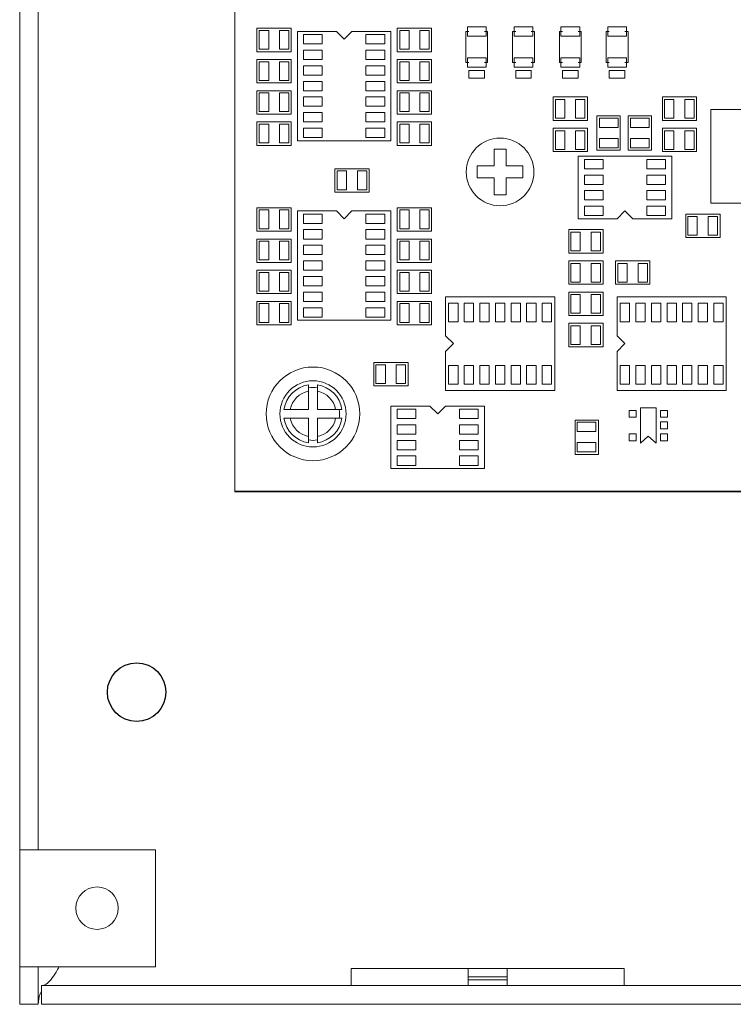
# Model space of a CAD drawing. Units: inches. Extents: x 48 to 467, y 148 to 1128.
# Drawn here: x 119 to 121, y 1024 to 1027 of the extents above; entities that cross this region are included whole.
import ezdxf

# ---------------------------------------------------------------- set-up
doc = ezdxf.new("R2010")
doc.units = ezdxf.units.IN
doc.header["$MEASUREMENT"] = 0
for name, color, linetype in [('2', 7, 'Continuous'), ('3', 7, 'Continuous'), ('Enclosure', 6, 'Continuous'), ('Product', 7, 'Continuous'), ('Rev B', 7, 'Continuous')]:
    doc.layers.add(name, color=color, linetype=linetype)

msp = doc.modelspace()

# ---------------------------------------------------------------- linework, layer by layer
at = {"color": 7, "linetype": 'Continuous', "lineweight": 13}
for p, q in [((118.6821, 1024.0787), (118.6821, 1029.0887)), ((118.7419, 1024.0787), (118.7419, 1029.0887)), ((118.6821, 1023.7037), (118.6821, 1024.0787)), ((118.7419, 1024.0787), (118.6821, 1024.0787)), ((118.7419, 1024.0787), (118.8169, 1024.0787)), ((119.1171, 1024.0787), (118.8169, 1024.0787)), ((119.1171, 1023.7037), (119.1171, 1024.0787)), ((118.7419, 1023.7037), (118.6821, 1023.7037)), ((118.6821, 1023.5837), (118.6821, 1023.7037)), ((118.8169, 1023.7037), (118.7419, 1023.7037)), ((118.7419, 1023.5837), (118.7419, 1023.7037)), ((118.8169, 1023.7037), (119.1171, 1023.7037)), ((119.7446, 1023.6985), (119.7446, 1023.6435)), ((119.7446, 1023.6985), (120.1196, 1023.6985)), ((120.2446, 1023.6985), (120.6196, 1023.6985)), ((120.6196, 1023.6435), (120.6196, 1023.6985)), ((118.7519, 1023.5837), (118.7519, 1023.6435)), ((128.3623, 1023.6435), (118.7519, 1023.6435)), ((118.6821, 1023.5837), (118.7419, 1023.5837)), ((128.3623, 1023.5837), (118.7519, 1023.5837))]:
    msp.add_line(p, q, dxfattribs=at)
at = {"color": 7, "linetype": 'Continuous', "lineweight": 0}
for p, q in [((120.1196, 1023.6985), (120.2446, 1023.6985)), ((120.1196, 1023.6722), (120.1196, 1023.6985)), ((120.2446, 1023.6722), (120.2446, 1023.6985)), ((120.1196, 1023.6722), (120.2446, 1023.6722)), ((120.1196, 1023.6626), (120.1196, 1023.6722)), ((120.1196, 1023.6626), (120.2446, 1023.6626)), ((120.1196, 1023.6435), (120.1196, 1023.6626)), ((120.2446, 1023.6626), (120.2446, 1023.6722)), ((120.2446, 1023.6435), (120.2446, 1023.6626))]:
    msp.add_line(p, q, dxfattribs=at)
at = {"color": 7, "linetype": 'Continuous', "lineweight": 25}
msp.add_circle((119.0571, 1024.5837), 0.0938, dxfattribs=at)
at = {"color": 7, "linetype": 'Continuous', "lineweight": 13}
msp.add_circle((118.9301, 1023.8917), 0.068, dxfattribs=at)
for points, knots in [([(118.7519, 1023.6435), (118.7569, 1023.6445), (118.7672, 1023.6464), (118.7828, 1023.6623), (118.7967, 1023.6826), (118.8053, 1023.6979), (118.8085, 1023.7037)], [0, 0, 0, 0, 0.264402, 0.546254, 0.828138, 1, 1, 1, 1]), ([(118.7519, 1023.6263), (118.7504, 1023.6233), (118.7431, 1023.6091), (118.7424, 1023.5949), (118.7419, 1023.5837)], [0, 0, 0, 0, 0.208822, 1, 1, 1, 1])]:
    msp.add_open_spline(points, degree=3, knots=knots, dxfattribs=at)
at = {"layer": '2', "lineweight": 13}
for p, q in [((119.3723, 1025.225), (119.3723, 1029.225)), ((119.3723, 1025.2272), (125.9323, 1025.2272)), ((119.3723, 1025.225), (125.9323, 1025.225))]:
    msp.add_line(p, q, dxfattribs=at)
at = {"layer": '2', "lineweight": 0}
for p, q in [((119.4423, 1026.635), (119.4423, 1026.71)), ((119.4423, 1026.71), (119.5523, 1026.71)), ((119.5523, 1026.71), (119.5523, 1026.635)), ((119.5723, 1026.7), (119.6973, 1026.7)), ((119.5723, 1026.35), (119.5723, 1026.7)), ((119.6973, 1026.7), (119.7223, 1026.675)), ((119.7223, 1026.675), (119.7473, 1026.7)), ((119.7473, 1026.7), (119.8723, 1026.7)), ((119.8723, 1026.7), (119.8723, 1026.35)), ((119.8923, 1026.635), (119.8923, 1026.71)), ((119.8923, 1026.71), (120.0023, 1026.71)), ((120.0023, 1026.71), (120.0023, 1026.635)), ((120.1123, 1026.7), (120.1123, 1026.6)), ((120.1223, 1026.7), (120.1123, 1026.7)), ((120.1173, 1026.715), (120.1773, 1026.715)), ((120.1173, 1026.685), (120.1173, 1026.715)), ((120.1723, 1026.7), (120.1823, 1026.7)), ((120.1773, 1026.715), (120.1773, 1026.685)), ((120.1823, 1026.7), (120.1823, 1026.6)), ((120.2623, 1026.7), (120.2623, 1026.6)), ((120.2723, 1026.7), (120.2623, 1026.7)), ((120.2673, 1026.715), (120.3273, 1026.715)), ((120.2673, 1026.685), (120.2673, 1026.715)), ((120.3223, 1026.7), (120.3323, 1026.7)), ((120.3273, 1026.715), (120.3273, 1026.685)), ((120.3323, 1026.7), (120.3323, 1026.6)), ((120.4223, 1026.7), (120.4123, 1026.7)), ((120.4123, 1026.7), (120.4123, 1026.6)), ((120.4173, 1026.715), (120.4773, 1026.715)), ((120.4173, 1026.685), (120.4173, 1026.715)), ((120.4723, 1026.7), (120.4823, 1026.7)), ((120.4773, 1026.715), (120.4773, 1026.685)), ((120.4823, 1026.7), (120.4823, 1026.6)), ((120.5723, 1026.7), (120.5623, 1026.7)), ((120.5623, 1026.7), (120.5623, 1026.6)), ((120.5673, 1026.715), (120.6273, 1026.715)), ((120.5673, 1026.685), (120.5673, 1026.715)), ((120.6223, 1026.7), (120.6323, 1026.7)), ((120.6273, 1026.715), (120.6273, 1026.685)), ((120.6323, 1026.7), (120.6323, 1026.6)), ((120.1773, 1026.685), (120.1173, 1026.685)), ((120.3273, 1026.685), (120.2673, 1026.685)), ((120.4773, 1026.685), (120.4173, 1026.685)), ((120.6273, 1026.685), (120.5673, 1026.685)), ((119.4423, 1026.635), (119.5523, 1026.635)), ((119.8923, 1026.635), (120.0023, 1026.635)), ((119.4423, 1026.535), (119.4423, 1026.61)), ((119.4423, 1026.61), (119.5523, 1026.61)), ((119.5523, 1026.61), (119.5523, 1026.535)), ((119.8923, 1026.61), (120.0023, 1026.61)), ((119.8923, 1026.535), (119.8923, 1026.61)), ((120.0023, 1026.61), (120.0023, 1026.535)), ((120.1123, 1026.6), (120.1223, 1026.6)), ((120.1173, 1026.615), (120.1773, 1026.615)), ((120.1173, 1026.585), (120.1173, 1026.615)), ((120.1823, 1026.6), (120.1723, 1026.6)), ((120.1773, 1026.615), (120.1773, 1026.585)), ((120.2623, 1026.6), (120.2723, 1026.6)), ((120.2673, 1026.615), (120.3273, 1026.615)), ((120.2673, 1026.585), (120.2673, 1026.615)), ((120.3323, 1026.6), (120.3223, 1026.6)), ((120.3273, 1026.615), (120.3273, 1026.585)), ((120.4123, 1026.6), (120.4223, 1026.6)), ((120.4173, 1026.615), (120.4773, 1026.615)), ((120.4173, 1026.585), (120.4173, 1026.615)), ((120.4823, 1026.6), (120.4723, 1026.6)), ((120.4773, 1026.615), (120.4773, 1026.585)), ((120.5623, 1026.6), (120.5723, 1026.6)), ((120.5673, 1026.615), (120.6273, 1026.615)), ((120.5673, 1026.585), (120.5673, 1026.615)), ((120.6323, 1026.6), (120.6223, 1026.6)), ((120.6273, 1026.615), (120.6273, 1026.585)), ((120.1773, 1026.585), (120.1173, 1026.585)), ((120.1223, 1026.575), (120.1723, 1026.575)), ((120.1223, 1026.55), (120.1223, 1026.575)), ((120.1723, 1026.575), (120.1723, 1026.55)), ((120.3273, 1026.585), (120.2673, 1026.585)), ((120.2723, 1026.575), (120.3223, 1026.575)), ((120.2723, 1026.55), (120.2723, 1026.575)), ((120.3223, 1026.575), (120.3223, 1026.55)), ((120.4773, 1026.585), (120.4173, 1026.585)), ((120.4223, 1026.575), (120.4723, 1026.575)), ((120.4223, 1026.55), (120.4223, 1026.575)), ((120.4723, 1026.575), (120.4723, 1026.55)), ((120.6273, 1026.585), (120.5673, 1026.585)), ((120.5723, 1026.575), (120.6223, 1026.575)), ((120.5723, 1026.55), (120.5723, 1026.575)), ((120.6223, 1026.575), (120.6223, 1026.55)), ((119.4423, 1026.535), (119.5523, 1026.535)), ((119.8923, 1026.535), (120.0023, 1026.535)), ((120.1723, 1026.55), (120.1223, 1026.55)), ((120.3223, 1026.55), (120.2723, 1026.55)), ((120.4723, 1026.55), (120.4223, 1026.55)), ((120.6223, 1026.55), (120.5723, 1026.55)), ((119.4423, 1026.435), (119.4423, 1026.51)), ((119.4423, 1026.51), (119.5523, 1026.51)), ((119.5523, 1026.51), (119.5523, 1026.435)), ((119.8923, 1026.51), (120.0023, 1026.51)), ((119.8923, 1026.435), (119.8923, 1026.51)), ((120.0023, 1026.51), (120.0023, 1026.435)), ((120.5023, 1026.49), (120.3923, 1026.49)), ((120.3923, 1026.415), (120.3923, 1026.49)), ((120.5023, 1026.49), (120.5023, 1026.415)), ((120.7423, 1026.415), (120.7423, 1026.49)), ((120.8523, 1026.49), (120.7423, 1026.49)), ((120.8523, 1026.49), (120.8523, 1026.415)), ((120.8973, 1026.45), (121.6973, 1026.45)), ((120.8973, 1026.15), (120.8973, 1026.45)), ((119.4423, 1026.435), (119.5523, 1026.435)), ((119.4423, 1026.335), (119.4423, 1026.41)), ((119.4423, 1026.41), (119.5523, 1026.41)), ((119.5523, 1026.41), (119.5523, 1026.335)), ((119.8923, 1026.435), (120.0023, 1026.435)), ((119.8923, 1026.41), (120.0023, 1026.41)), ((119.8923, 1026.335), (119.8923, 1026.41)), ((120.0023, 1026.41), (120.0023, 1026.335)), ((120.5023, 1026.415), (120.3923, 1026.415)), ((120.5323, 1026.43), (120.5323, 1026.32)), ((120.5323, 1026.43), (120.6073, 1026.43)), ((120.6073, 1026.43), (120.6073, 1026.32)), ((120.6323, 1026.43), (120.7073, 1026.43)), ((120.6323, 1026.43), (120.6323, 1026.32)), ((120.7073, 1026.43), (120.7073, 1026.32)), ((120.8523, 1026.415), (120.7423, 1026.415)), ((120.5023, 1026.39), (120.3923, 1026.39)), ((120.3923, 1026.315), (120.3923, 1026.39)), ((120.5023, 1026.39), (120.5023, 1026.315)), ((120.8523, 1026.39), (120.7423, 1026.39)), ((120.7423, 1026.315), (120.7423, 1026.39)), ((120.8523, 1026.39), (120.8523, 1026.315)), ((119.8723, 1026.35), (119.5723, 1026.35)), ((119.4423, 1026.335), (119.5523, 1026.335)), ((119.8923, 1026.335), (120.0023, 1026.335)), ((120.5023, 1026.315), (120.3923, 1026.315)), ((120.6073, 1026.32), (120.5323, 1026.32)), ((120.7073, 1026.32), (120.6323, 1026.32)), ((120.8523, 1026.315), (120.7423, 1026.315)), ((120.4723, 1026.3), (120.7723, 1026.3)), ((120.4723, 1026.1), (120.4723, 1026.3)), ((120.7723, 1026.3), (120.7723, 1026.1)), ((119.6923, 1026.185), (119.6923, 1026.26)), ((119.6923, 1026.26), (119.8023, 1026.26)), ((119.8023, 1026.26), (119.8023, 1026.185)), ((119.6923, 1026.185), (119.8023, 1026.185)), ((119.4423, 1026.06), (119.4423, 1026.135)), ((119.4423, 1026.135), (119.5523, 1026.135)), ((119.5523, 1026.135), (119.5523, 1026.06)), ((119.5723, 1026.125), (119.6973, 1026.125)), ((119.5723, 1025.775), (119.5723, 1026.125)), ((119.6973, 1026.125), (119.7223, 1026.1)), ((119.7223, 1026.1), (119.7473, 1026.125)), ((119.7473, 1026.125), (119.8723, 1026.125)), ((119.8723, 1026.125), (119.8723, 1025.775)), ((119.8923, 1026.06), (119.8923, 1026.135)), ((119.8923, 1026.135), (120.0023, 1026.135)), ((120.0023, 1026.135), (120.0023, 1026.06)), ((120.6223, 1026.125), (120.5973, 1026.1)), ((120.6473, 1026.1), (120.6223, 1026.125)), ((121.6973, 1026.15), (120.8973, 1026.15)), ((120.5973, 1026.1), (120.4723, 1026.1)), ((120.7723, 1026.1), (120.6473, 1026.1)), ((120.9273, 1026.115), (120.8173, 1026.115)), ((120.8173, 1026.04), (120.8173, 1026.115)), ((120.9273, 1026.115), (120.9273, 1026.04)), ((119.4423, 1026.06), (119.5523, 1026.06)), ((119.8923, 1026.06), (120.0023, 1026.06)), ((120.5523, 1026.065), (120.4423, 1026.065)), ((120.4423, 1025.99), (120.4423, 1026.065)), ((120.5523, 1026.065), (120.5523, 1025.99)), ((119.4423, 1025.96), (119.4423, 1026.035)), ((119.4423, 1026.035), (119.5523, 1026.035)), ((119.5523, 1026.035), (119.5523, 1025.96)), ((119.8923, 1025.96), (119.8923, 1026.035)), ((119.8923, 1026.035), (120.0023, 1026.035)), ((120.0023, 1026.035), (120.0023, 1025.96)), ((120.9273, 1026.04), (120.8173, 1026.04)), ((120.5523, 1025.99), (120.4423, 1025.99)), ((120.5523, 1025.965), (120.4423, 1025.965)), ((120.4423, 1025.89), (120.4423, 1025.965)), ((120.5523, 1025.965), (120.5523, 1025.89)), ((120.7023, 1025.965), (120.5923, 1025.965)), ((120.5923, 1025.89), (120.5923, 1025.965)), ((120.7023, 1025.965), (120.7023, 1025.89)), ((119.4423, 1025.96), (119.5523, 1025.96)), ((119.4423, 1025.86), (119.4423, 1025.935)), ((119.4423, 1025.935), (119.5523, 1025.935)), ((119.5523, 1025.935), (119.5523, 1025.86)), ((119.8923, 1025.96), (120.0023, 1025.96)), ((119.8923, 1025.86), (119.8923, 1025.935)), ((119.8923, 1025.935), (120.0023, 1025.935)), ((120.0023, 1025.935), (120.0023, 1025.86)), ((120.5523, 1025.89), (120.4423, 1025.89)), ((120.7023, 1025.89), (120.5923, 1025.89)), ((119.4423, 1025.86), (119.5523, 1025.86)), ((119.8923, 1025.86), (120.0023, 1025.86)), ((120.0473, 1025.85), (120.3973, 1025.85)), ((120.0473, 1025.725), (120.0473, 1025.85)), ((120.3973, 1025.85), (120.3973, 1025.55)), ((120.5523, 1025.865), (120.4423, 1025.865)), ((120.4423, 1025.79), (120.4423, 1025.865)), ((120.5523, 1025.865), (120.5523, 1025.79)), ((120.5973, 1025.85), (120.9473, 1025.85)), ((120.5973, 1025.725), (120.5973, 1025.85)), ((120.9473, 1025.85), (120.9473, 1025.55)), ((119.4423, 1025.76), (119.4423, 1025.835)), ((119.4423, 1025.835), (119.5523, 1025.835)), ((119.5523, 1025.835), (119.5523, 1025.76)), ((119.8923, 1025.76), (119.8923, 1025.835)), ((119.8923, 1025.835), (120.0023, 1025.835)), ((120.0023, 1025.835), (120.0023, 1025.76)), ((119.8723, 1025.775), (119.5723, 1025.775)), ((120.5523, 1025.79), (120.4423, 1025.79)), ((119.4423, 1025.76), (119.5523, 1025.76)), ((119.8923, 1025.76), (120.0023, 1025.76)), ((120.5523, 1025.765), (120.4423, 1025.765)), ((120.4423, 1025.69), (120.4423, 1025.765)), ((120.5523, 1025.765), (120.5523, 1025.69)), ((120.0723, 1025.7), (120.0473, 1025.725)), ((120.6223, 1025.7), (120.5973, 1025.725)), ((120.0473, 1025.675), (120.0723, 1025.7)), ((120.5523, 1025.69), (120.4423, 1025.69)), ((120.5973, 1025.675), (120.6223, 1025.7)), ((120.0473, 1025.55), (120.0473, 1025.675)), ((120.5973, 1025.55), (120.5973, 1025.675)), ((119.9273, 1025.64), (119.8173, 1025.64)), ((119.8173, 1025.565), (119.8173, 1025.64)), ((119.9273, 1025.64), (119.9273, 1025.565)), ((119.9273, 1025.565), (119.8173, 1025.565)), ((120.3973, 1025.55), (120.0473, 1025.55)), ((120.9473, 1025.55), (120.5973, 1025.55)), ((119.8723, 1025.3), (119.8723, 1025.5)), ((119.8723, 1025.5), (119.9973, 1025.5)), ((119.9973, 1025.5), (120.0223, 1025.475)), ((120.0223, 1025.475), (120.0473, 1025.5)), ((120.0473, 1025.5), (120.1723, 1025.5)), ((120.1723, 1025.5), (120.1723, 1025.3)), ((120.7223, 1025.494), (120.6723, 1025.494)), ((120.6723, 1025.494), (120.6723, 1025.381)), ((120.7223, 1025.381), (120.7223, 1025.494)), ((120.4623, 1025.455), (120.5373, 1025.455)), ((120.4623, 1025.345), (120.4623, 1025.455)), ((120.5373, 1025.345), (120.5373, 1025.455)), ((120.6723, 1025.381), (120.6973, 1025.403)), ((120.6973, 1025.403), (120.7223, 1025.381)), ((120.5373, 1025.345), (120.4623, 1025.345)), ((119.8723, 1025.3), (120.1723, 1025.3))]:
    msp.add_line(p, q, dxfattribs=at)
at = {"layer": '2', "color": 253, "lineweight": 0}
for p, q in [((119.4503, 1026.703), (119.4803, 1026.703)), ((119.4503, 1026.643), (119.4503, 1026.703)), ((119.4803, 1026.703), (119.4803, 1026.643)), ((119.5153, 1026.703), (119.5453, 1026.703)), ((119.5153, 1026.643), (119.5153, 1026.703)), ((119.5453, 1026.703), (119.5453, 1026.643)), ((119.5923, 1026.69), (119.6523, 1026.69)), ((119.5923, 1026.66), (119.5923, 1026.69)), ((119.6523, 1026.69), (119.6523, 1026.66)), ((119.7923, 1026.69), (119.8523, 1026.69)), ((119.7923, 1026.66), (119.7923, 1026.69)), ((119.8523, 1026.69), (119.8523, 1026.66)), ((119.9003, 1026.703), (119.9303, 1026.703)), ((119.9003, 1026.643), (119.9003, 1026.703)), ((119.9303, 1026.703), (119.9303, 1026.643)), ((119.9653, 1026.703), (119.9953, 1026.703)), ((119.9653, 1026.643), (119.9653, 1026.703)), ((119.9953, 1026.703), (119.9953, 1026.643)), ((119.6523, 1026.66), (119.5923, 1026.66)), ((119.8523, 1026.66), (119.7923, 1026.66)), ((119.4803, 1026.643), (119.4503, 1026.643)), ((119.5453, 1026.643), (119.5153, 1026.643)), ((119.5923, 1026.64), (119.6523, 1026.64)), ((119.5923, 1026.61), (119.5923, 1026.64)), ((119.6523, 1026.64), (119.6523, 1026.61)), ((119.7923, 1026.64), (119.8523, 1026.64)), ((119.7923, 1026.61), (119.7923, 1026.64)), ((119.8523, 1026.64), (119.8523, 1026.61)), ((119.9303, 1026.643), (119.9003, 1026.643)), ((119.9953, 1026.643), (119.9653, 1026.643)), ((119.4503, 1026.603), (119.4803, 1026.603)), ((119.4503, 1026.543), (119.4503, 1026.603)), ((119.4803, 1026.603), (119.4803, 1026.543)), ((119.5153, 1026.603), (119.5453, 1026.603)), ((119.5153, 1026.543), (119.5153, 1026.603)), ((119.5453, 1026.603), (119.5453, 1026.543)), ((119.6523, 1026.61), (119.5923, 1026.61)), ((119.8523, 1026.61), (119.7923, 1026.61)), ((119.9003, 1026.603), (119.9303, 1026.603)), ((119.9003, 1026.543), (119.9003, 1026.603)), ((119.9303, 1026.603), (119.9303, 1026.543)), ((119.9653, 1026.603), (119.9953, 1026.603)), ((119.9653, 1026.543), (119.9653, 1026.603)), ((119.9953, 1026.603), (119.9953, 1026.543)), ((119.5923, 1026.59), (119.6523, 1026.59)), ((119.5923, 1026.56), (119.5923, 1026.59)), ((119.6523, 1026.59), (119.6523, 1026.56)), ((119.7923, 1026.59), (119.8523, 1026.59)), ((119.7923, 1026.56), (119.7923, 1026.59)), ((119.8523, 1026.59), (119.8523, 1026.56)), ((119.4803, 1026.543), (119.4503, 1026.543)), ((119.5453, 1026.543), (119.5153, 1026.543)), ((119.6523, 1026.56), (119.5923, 1026.56)), ((119.5923, 1026.54), (119.6523, 1026.54)), ((119.5923, 1026.51), (119.5923, 1026.54)), ((119.6523, 1026.54), (119.6523, 1026.51)), ((119.8523, 1026.56), (119.7923, 1026.56)), ((119.7923, 1026.54), (119.8523, 1026.54)), ((119.7923, 1026.51), (119.7923, 1026.54)), ((119.8523, 1026.54), (119.8523, 1026.51)), ((119.9303, 1026.543), (119.9003, 1026.543)), ((119.9953, 1026.543), (119.9653, 1026.543)), ((119.4503, 1026.503), (119.4803, 1026.503)), ((119.4503, 1026.443), (119.4503, 1026.503)), ((119.4803, 1026.503), (119.4803, 1026.443)), ((119.5153, 1026.503), (119.5453, 1026.503)), ((119.5153, 1026.443), (119.5153, 1026.503)), ((119.5453, 1026.503), (119.5453, 1026.443)), ((119.6523, 1026.51), (119.5923, 1026.51)), ((119.8523, 1026.51), (119.7923, 1026.51)), ((119.9003, 1026.503), (119.9303, 1026.503)), ((119.9003, 1026.443), (119.9003, 1026.503)), ((119.9303, 1026.503), (119.9303, 1026.443)), ((119.9653, 1026.503), (119.9953, 1026.503)), ((119.9653, 1026.443), (119.9653, 1026.503)), ((119.9953, 1026.503), (119.9953, 1026.443)), ((119.5923, 1026.49), (119.6523, 1026.49)), ((119.5923, 1026.46), (119.5923, 1026.49)), ((119.6523, 1026.49), (119.6523, 1026.46)), ((119.7923, 1026.49), (119.8523, 1026.49)), ((119.7923, 1026.46), (119.7923, 1026.49)), ((119.8523, 1026.49), (119.8523, 1026.46)), ((120.3993, 1026.482), (120.4293, 1026.482)), ((120.3993, 1026.422), (120.3993, 1026.482)), ((120.4293, 1026.482), (120.4293, 1026.422)), ((120.4643, 1026.482), (120.4943, 1026.482)), ((120.4643, 1026.422), (120.4643, 1026.482)), ((120.4943, 1026.482), (120.4943, 1026.422)), ((120.7493, 1026.482), (120.7793, 1026.482)), ((120.7493, 1026.422), (120.7493, 1026.482)), ((120.7793, 1026.482), (120.7793, 1026.422)), ((120.8143, 1026.482), (120.8443, 1026.482)), ((120.8143, 1026.422), (120.8143, 1026.482)), ((120.8443, 1026.482), (120.8443, 1026.422)), ((119.4803, 1026.443), (119.4503, 1026.443)), ((119.5453, 1026.443), (119.5153, 1026.443)), ((119.6523, 1026.46), (119.5923, 1026.46)), ((119.5923, 1026.44), (119.6523, 1026.44)), ((119.5923, 1026.41), (119.5923, 1026.44)), ((119.6523, 1026.44), (119.6523, 1026.41)), ((119.8523, 1026.46), (119.7923, 1026.46)), ((119.7923, 1026.44), (119.8523, 1026.44)), ((119.7923, 1026.41), (119.7923, 1026.44)), ((119.8523, 1026.44), (119.8523, 1026.41)), ((119.9303, 1026.443), (119.9003, 1026.443)), ((119.9953, 1026.443), (119.9653, 1026.443)), ((119.6523, 1026.41), (119.5923, 1026.41)), ((119.8523, 1026.41), (119.7923, 1026.41)), ((120.4293, 1026.422), (120.3993, 1026.422)), ((120.4943, 1026.422), (120.4643, 1026.422)), ((120.5403, 1026.422), (120.6003, 1026.422)), ((120.5403, 1026.392), (120.5403, 1026.422)), ((120.6003, 1026.422), (120.6003, 1026.392)), ((120.6403, 1026.422), (120.7003, 1026.422)), ((120.6403, 1026.392), (120.6403, 1026.422)), ((120.7003, 1026.422), (120.7003, 1026.392)), ((120.7793, 1026.422), (120.7493, 1026.422)), ((120.8443, 1026.422), (120.8143, 1026.422)), ((119.4503, 1026.403), (119.4803, 1026.403)), ((119.4503, 1026.343), (119.4503, 1026.403)), ((119.4803, 1026.403), (119.4803, 1026.343)), ((119.5153, 1026.403), (119.5453, 1026.403)), ((119.5153, 1026.343), (119.5153, 1026.403)), ((119.5453, 1026.403), (119.5453, 1026.343)), ((119.5923, 1026.39), (119.6523, 1026.39)), ((119.5923, 1026.36), (119.5923, 1026.39)), ((119.6523, 1026.39), (119.6523, 1026.36)), ((119.7923, 1026.39), (119.8523, 1026.39)), ((119.7923, 1026.36), (119.7923, 1026.39)), ((119.8523, 1026.39), (119.8523, 1026.36)), ((119.9003, 1026.403), (119.9303, 1026.403)), ((119.9003, 1026.343), (119.9003, 1026.403)), ((119.9303, 1026.403), (119.9303, 1026.343)), ((119.9653, 1026.403), (119.9953, 1026.403)), ((119.9653, 1026.343), (119.9653, 1026.403)), ((119.9953, 1026.403), (119.9953, 1026.343)), ((120.3993, 1026.382), (120.4293, 1026.382)), ((120.3993, 1026.322), (120.3993, 1026.382)), ((120.4293, 1026.382), (120.4293, 1026.322)), ((120.4643, 1026.382), (120.4943, 1026.382)), ((120.4643, 1026.322), (120.4643, 1026.382)), ((120.4943, 1026.382), (120.4943, 1026.322)), ((120.6003, 1026.392), (120.5403, 1026.392)), ((120.7003, 1026.392), (120.6403, 1026.392)), ((120.7493, 1026.382), (120.7793, 1026.382)), ((120.7493, 1026.322), (120.7493, 1026.382)), ((120.7793, 1026.382), (120.7793, 1026.322)), ((120.8143, 1026.382), (120.8443, 1026.382)), ((120.8143, 1026.322), (120.8143, 1026.382)), ((120.8443, 1026.382), (120.8443, 1026.322)), ((119.4803, 1026.343), (119.4503, 1026.343)), ((119.5453, 1026.343), (119.5153, 1026.343)), ((119.6523, 1026.36), (119.5923, 1026.36)), ((119.8523, 1026.36), (119.7923, 1026.36)), ((119.9303, 1026.343), (119.9003, 1026.343)), ((119.9953, 1026.343), (119.9653, 1026.343)), ((120.5403, 1026.357), (120.6003, 1026.357)), ((120.5403, 1026.327), (120.5403, 1026.357)), ((120.6003, 1026.357), (120.6003, 1026.327)), ((120.6403, 1026.357), (120.7003, 1026.357)), ((120.6403, 1026.327), (120.6403, 1026.357)), ((120.7003, 1026.357), (120.7003, 1026.327)), ((120.4293, 1026.322), (120.3993, 1026.322)), ((120.4943, 1026.322), (120.4643, 1026.322)), ((120.6003, 1026.327), (120.5403, 1026.327)), ((120.7003, 1026.327), (120.6403, 1026.327)), ((120.7793, 1026.322), (120.7493, 1026.322)), ((120.8443, 1026.322), (120.8143, 1026.322)), ((120.4923, 1026.29), (120.5523, 1026.29)), ((120.4923, 1026.26), (120.4923, 1026.29)), ((120.5523, 1026.29), (120.5523, 1026.26)), ((120.6923, 1026.29), (120.7523, 1026.29)), ((120.6923, 1026.26), (120.6923, 1026.29)), ((120.7523, 1026.29), (120.7523, 1026.26)), ((119.7003, 1026.253), (119.7303, 1026.253)), ((119.7003, 1026.193), (119.7003, 1026.253)), ((119.7303, 1026.253), (119.7303, 1026.193)), ((119.7653, 1026.253), (119.7953, 1026.253)), ((119.7653, 1026.193), (119.7653, 1026.253)), ((119.7953, 1026.253), (119.7953, 1026.193)), ((120.5523, 1026.26), (120.4923, 1026.26)), ((120.7523, 1026.26), (120.6923, 1026.26)), ((120.4923, 1026.24), (120.5523, 1026.24)), ((120.4923, 1026.21), (120.4923, 1026.24)), ((120.5523, 1026.24), (120.5523, 1026.21)), ((120.6923, 1026.24), (120.7523, 1026.24)), ((120.6923, 1026.21), (120.6923, 1026.24)), ((120.7523, 1026.24), (120.7523, 1026.21)), ((119.7303, 1026.193), (119.7003, 1026.193)), ((119.7953, 1026.193), (119.7653, 1026.193)), ((120.5523, 1026.21), (120.4923, 1026.21)), ((120.4923, 1026.19), (120.5523, 1026.19)), ((120.4923, 1026.16), (120.4923, 1026.19)), ((120.5523, 1026.19), (120.5523, 1026.16)), ((120.7523, 1026.21), (120.6923, 1026.21)), ((120.6923, 1026.19), (120.7523, 1026.19)), ((120.6923, 1026.16), (120.6923, 1026.19)), ((120.7523, 1026.19), (120.7523, 1026.16)), ((120.5523, 1026.16), (120.4923, 1026.16)), ((120.7523, 1026.16), (120.6923, 1026.16)), ((119.4503, 1026.128), (119.4803, 1026.128)), ((119.4503, 1026.068), (119.4503, 1026.128)), ((119.4803, 1026.128), (119.4803, 1026.068)), ((119.5153, 1026.128), (119.5453, 1026.128)), ((119.5153, 1026.068), (119.5153, 1026.128)), ((119.5453, 1026.128), (119.5453, 1026.068)), ((119.9003, 1026.128), (119.9303, 1026.128)), ((119.9003, 1026.068), (119.9003, 1026.128)), ((119.9303, 1026.128), (119.9303, 1026.068)), ((119.9653, 1026.128), (119.9953, 1026.128)), ((119.9653, 1026.068), (119.9653, 1026.128)), ((119.9953, 1026.128), (119.9953, 1026.068)), ((120.4923, 1026.14), (120.5523, 1026.14)), ((120.4923, 1026.11), (120.4923, 1026.14)), ((120.5523, 1026.14), (120.5523, 1026.11)), ((120.6923, 1026.14), (120.7523, 1026.14)), ((120.6923, 1026.11), (120.6923, 1026.14)), ((120.7523, 1026.14), (120.7523, 1026.11)), ((119.5923, 1026.115), (119.6523, 1026.115)), ((119.5923, 1026.085), (119.5923, 1026.115)), ((119.6523, 1026.115), (119.6523, 1026.085)), ((119.7923, 1026.115), (119.8523, 1026.115)), ((119.7923, 1026.085), (119.7923, 1026.115)), ((119.8523, 1026.115), (119.8523, 1026.085)), ((120.5523, 1026.11), (120.4923, 1026.11)), ((120.7523, 1026.11), (120.6923, 1026.11)), ((120.8243, 1026.107), (120.8543, 1026.107)), ((120.8243, 1026.047), (120.8243, 1026.107)), ((120.8543, 1026.107), (120.8543, 1026.047)), ((120.8893, 1026.107), (120.9193, 1026.107)), ((120.8893, 1026.047), (120.8893, 1026.107)), ((120.9193, 1026.107), (120.9193, 1026.047)), ((119.4803, 1026.068), (119.4503, 1026.068)), ((119.5453, 1026.068), (119.5153, 1026.068)), ((119.6523, 1026.085), (119.5923, 1026.085)), ((119.5923, 1026.065), (119.6523, 1026.065)), ((119.5923, 1026.035), (119.5923, 1026.065)), ((119.6523, 1026.065), (119.6523, 1026.035)), ((119.8523, 1026.085), (119.7923, 1026.085)), ((119.7923, 1026.065), (119.8523, 1026.065)), ((119.7923, 1026.035), (119.7923, 1026.065)), ((119.8523, 1026.065), (119.8523, 1026.035)), ((119.9303, 1026.068), (119.9003, 1026.068)), ((119.9953, 1026.068), (119.9653, 1026.068)), ((119.4503, 1026.028), (119.4803, 1026.028)), ((119.4503, 1025.968), (119.4503, 1026.028)), ((119.4803, 1026.028), (119.4803, 1025.968)), ((119.5153, 1026.028), (119.5453, 1026.028)), ((119.5153, 1025.968), (119.5153, 1026.028)), ((119.5453, 1026.028), (119.5453, 1025.968)), ((119.6523, 1026.035), (119.5923, 1026.035)), ((119.8523, 1026.035), (119.7923, 1026.035)), ((119.9003, 1026.028), (119.9303, 1026.028)), ((119.9003, 1025.968), (119.9003, 1026.028)), ((119.9303, 1026.028), (119.9303, 1025.968)), ((119.9653, 1026.028), (119.9953, 1026.028)), ((119.9653, 1025.968), (119.9653, 1026.028)), ((119.9953, 1026.028), (119.9953, 1025.968)), ((120.4493, 1026.057), (120.4793, 1026.057)), ((120.4493, 1025.997), (120.4493, 1026.057)), ((120.4793, 1026.057), (120.4793, 1025.997)), ((120.5143, 1026.057), (120.5443, 1026.057)), ((120.5143, 1025.997), (120.5143, 1026.057)), ((120.5443, 1026.057), (120.5443, 1025.997)), ((120.8543, 1026.047), (120.8243, 1026.047)), ((120.9193, 1026.047), (120.8893, 1026.047)), ((119.5923, 1026.015), (119.6523, 1026.015)), ((119.5923, 1025.985), (119.5923, 1026.015)), ((119.6523, 1026.015), (119.6523, 1025.985)), ((119.7923, 1026.015), (119.8523, 1026.015)), ((119.7923, 1025.985), (119.7923, 1026.015)), ((119.8523, 1026.015), (119.8523, 1025.985)), ((120.4793, 1025.997), (120.4493, 1025.997)), ((120.5443, 1025.997), (120.5143, 1025.997)), ((119.4803, 1025.968), (119.4503, 1025.968)), ((119.5453, 1025.968), (119.5153, 1025.968)), ((119.6523, 1025.985), (119.5923, 1025.985)), ((119.5923, 1025.965), (119.6523, 1025.965)), ((119.5923, 1025.935), (119.5923, 1025.965)), ((119.6523, 1025.965), (119.6523, 1025.935)), ((119.8523, 1025.985), (119.7923, 1025.985)), ((119.7923, 1025.965), (119.8523, 1025.965)), ((119.7923, 1025.935), (119.7923, 1025.965)), ((119.8523, 1025.965), (119.8523, 1025.935)), ((119.9303, 1025.968), (119.9003, 1025.968)), ((119.9953, 1025.968), (119.9653, 1025.968)), ((119.6523, 1025.935), (119.5923, 1025.935)), ((119.8523, 1025.935), (119.7923, 1025.935)), ((120.4493, 1025.957), (120.4793, 1025.957)), ((120.4493, 1025.897), (120.4493, 1025.957)), ((120.4793, 1025.957), (120.4793, 1025.897)), ((120.5143, 1025.957), (120.5443, 1025.957)), ((120.5143, 1025.897), (120.5143, 1025.957)), ((120.5443, 1025.957), (120.5443, 1025.897)), ((120.5993, 1025.957), (120.6293, 1025.957)), ((120.5993, 1025.897), (120.5993, 1025.957)), ((120.6293, 1025.957), (120.6293, 1025.897)), ((120.6643, 1025.957), (120.6943, 1025.957)), ((120.6643, 1025.897), (120.6643, 1025.957)), ((120.6943, 1025.957), (120.6943, 1025.897)), ((119.4503, 1025.928), (119.4803, 1025.928)), ((119.4503, 1025.868), (119.4503, 1025.928)), ((119.4803, 1025.928), (119.4803, 1025.868)), ((119.5153, 1025.928), (119.5453, 1025.928)), ((119.5153, 1025.868), (119.5153, 1025.928)), ((119.5453, 1025.928), (119.5453, 1025.868)), ((119.5923, 1025.915), (119.6523, 1025.915)), ((119.5923, 1025.885), (119.5923, 1025.915)), ((119.6523, 1025.915), (119.6523, 1025.885)), ((119.7923, 1025.915), (119.8523, 1025.915)), ((119.7923, 1025.885), (119.7923, 1025.915)), ((119.8523, 1025.915), (119.8523, 1025.885)), ((119.9003, 1025.928), (119.9303, 1025.928)), ((119.9003, 1025.868), (119.9003, 1025.928)), ((119.9303, 1025.928), (119.9303, 1025.868)), ((119.9653, 1025.928), (119.9953, 1025.928)), ((119.9653, 1025.868), (119.9653, 1025.928)), ((119.9953, 1025.928), (119.9953, 1025.868)), ((119.6523, 1025.885), (119.5923, 1025.885)), ((119.8523, 1025.885), (119.7923, 1025.885)), ((120.4793, 1025.897), (120.4493, 1025.897)), ((120.5443, 1025.897), (120.5143, 1025.897)), ((120.6293, 1025.897), (120.5993, 1025.897)), ((120.6943, 1025.897), (120.6643, 1025.897)), ((119.4803, 1025.868), (119.4503, 1025.868)), ((119.5453, 1025.868), (119.5153, 1025.868)), ((119.5923, 1025.865), (119.6523, 1025.865)), ((119.5923, 1025.835), (119.5923, 1025.865)), ((119.6523, 1025.865), (119.6523, 1025.835)), ((119.7923, 1025.865), (119.8523, 1025.865)), ((119.7923, 1025.835), (119.7923, 1025.865)), ((119.8523, 1025.865), (119.8523, 1025.835)), ((119.9303, 1025.868), (119.9003, 1025.868)), ((119.9953, 1025.868), (119.9653, 1025.868)), ((120.4493, 1025.857), (120.4793, 1025.857)), ((120.4493, 1025.797), (120.4493, 1025.857)), ((120.4793, 1025.857), (120.4793, 1025.797)), ((120.5143, 1025.857), (120.5443, 1025.857)), ((120.5143, 1025.797), (120.5143, 1025.857)), ((120.5443, 1025.857), (120.5443, 1025.797)), ((119.4503, 1025.828), (119.4803, 1025.828)), ((119.4503, 1025.768), (119.4503, 1025.828)), ((119.4803, 1025.828), (119.4803, 1025.768)), ((119.5153, 1025.828), (119.5453, 1025.828)), ((119.5153, 1025.768), (119.5153, 1025.828)), ((119.5453, 1025.828), (119.5453, 1025.768)), ((119.6523, 1025.835), (119.5923, 1025.835)), ((119.5923, 1025.815), (119.6523, 1025.815)), ((119.5923, 1025.785), (119.5923, 1025.815)), ((119.6523, 1025.815), (119.6523, 1025.785)), ((119.8523, 1025.835), (119.7923, 1025.835)), ((119.7923, 1025.815), (119.8523, 1025.815)), ((119.7923, 1025.785), (119.7923, 1025.815)), ((119.8523, 1025.815), (119.8523, 1025.785)), ((119.9003, 1025.828), (119.9303, 1025.828)), ((119.9003, 1025.768), (119.9003, 1025.828)), ((119.9303, 1025.828), (119.9303, 1025.768)), ((119.9653, 1025.828), (119.9953, 1025.828)), ((119.9653, 1025.768), (119.9653, 1025.828)), ((119.9953, 1025.828), (119.9953, 1025.768)), ((120.0573, 1025.83), (120.0873, 1025.83)), ((120.0573, 1025.77), (120.0573, 1025.83)), ((120.0873, 1025.83), (120.0873, 1025.77)), ((120.1073, 1025.83), (120.1373, 1025.83)), ((120.1073, 1025.77), (120.1073, 1025.83)), ((120.1373, 1025.83), (120.1373, 1025.77)), ((120.1573, 1025.83), (120.1873, 1025.83)), ((120.1573, 1025.77), (120.1573, 1025.83)), ((120.1873, 1025.83), (120.1873, 1025.77)), ((120.2073, 1025.83), (120.2373, 1025.83)), ((120.2073, 1025.77), (120.2073, 1025.83)), ((120.2373, 1025.83), (120.2373, 1025.77)), ((120.2573, 1025.83), (120.2873, 1025.83)), ((120.2573, 1025.77), (120.2573, 1025.83)), ((120.2873, 1025.83), (120.2873, 1025.77)), ((120.3073, 1025.83), (120.3373, 1025.83)), ((120.3073, 1025.77), (120.3073, 1025.83)), ((120.3373, 1025.83), (120.3373, 1025.77)), ((120.3573, 1025.83), (120.3873, 1025.83)), ((120.3573, 1025.77), (120.3573, 1025.83)), ((120.3873, 1025.83), (120.3873, 1025.77)), ((120.6073, 1025.83), (120.6373, 1025.83)), ((120.6073, 1025.77), (120.6073, 1025.83)), ((120.6373, 1025.83), (120.6373, 1025.77)), ((120.6573, 1025.83), (120.6873, 1025.83)), ((120.6573, 1025.77), (120.6573, 1025.83)), ((120.6873, 1025.83), (120.6873, 1025.77)), ((120.7073, 1025.83), (120.7373, 1025.83)), ((120.7073, 1025.77), (120.7073, 1025.83)), ((120.7373, 1025.83), (120.7373, 1025.77)), ((120.7573, 1025.83), (120.7873, 1025.83)), ((120.7573, 1025.77), (120.7573, 1025.83)), ((120.7873, 1025.83), (120.7873, 1025.77)), ((120.8073, 1025.83), (120.8373, 1025.83)), ((120.8073, 1025.77), (120.8073, 1025.83)), ((120.8373, 1025.83), (120.8373, 1025.77)), ((120.8573, 1025.83), (120.8873, 1025.83)), ((120.8573, 1025.77), (120.8573, 1025.83)), ((120.8873, 1025.83), (120.8873, 1025.77)), ((120.9073, 1025.83), (120.9373, 1025.83)), ((120.9073, 1025.77), (120.9073, 1025.83)), ((120.9373, 1025.83), (120.9373, 1025.77)), ((119.6523, 1025.785), (119.5923, 1025.785)), ((119.8523, 1025.785), (119.7923, 1025.785)), ((120.4793, 1025.797), (120.4493, 1025.797)), ((120.5443, 1025.797), (120.5143, 1025.797)), ((119.4803, 1025.768), (119.4503, 1025.768)), ((119.5453, 1025.768), (119.5153, 1025.768)), ((119.9303, 1025.768), (119.9003, 1025.768)), ((119.9953, 1025.768), (119.9653, 1025.768)), ((120.0873, 1025.77), (120.0573, 1025.77)), ((120.1373, 1025.77), (120.1073, 1025.77)), ((120.1873, 1025.77), (120.1573, 1025.77)), ((120.2373, 1025.77), (120.2073, 1025.77)), ((120.2873, 1025.77), (120.2573, 1025.77)), ((120.3373, 1025.77), (120.3073, 1025.77)), ((120.3873, 1025.77), (120.3573, 1025.77)), ((120.4493, 1025.757), (120.4793, 1025.757)), ((120.4493, 1025.697), (120.4493, 1025.757)), ((120.4793, 1025.757), (120.4793, 1025.697)), ((120.5143, 1025.757), (120.5443, 1025.757)), ((120.5143, 1025.697), (120.5143, 1025.757)), ((120.5443, 1025.757), (120.5443, 1025.697)), ((120.6373, 1025.77), (120.6073, 1025.77)), ((120.6873, 1025.77), (120.6573, 1025.77)), ((120.7373, 1025.77), (120.7073, 1025.77)), ((120.7873, 1025.77), (120.7573, 1025.77)), ((120.8373, 1025.77), (120.8073, 1025.77)), ((120.8873, 1025.77), (120.8573, 1025.77)), ((120.9373, 1025.77), (120.9073, 1025.77)), ((120.4793, 1025.697), (120.4493, 1025.697)), ((120.5443, 1025.697), (120.5143, 1025.697)), ((119.8243, 1025.632), (119.8543, 1025.632)), ((119.8243, 1025.572), (119.8243, 1025.632)), ((119.8543, 1025.632), (119.8543, 1025.572)), ((119.8893, 1025.632), (119.9193, 1025.632)), ((119.8893, 1025.572), (119.8893, 1025.632)), ((119.9193, 1025.632), (119.9193, 1025.572)), ((120.0573, 1025.63), (120.0873, 1025.63)), ((120.0573, 1025.57), (120.0573, 1025.63)), ((120.0873, 1025.63), (120.0873, 1025.57)), ((120.1073, 1025.63), (120.1373, 1025.63)), ((120.1073, 1025.57), (120.1073, 1025.63)), ((120.1373, 1025.63), (120.1373, 1025.57)), ((120.1573, 1025.63), (120.1873, 1025.63)), ((120.1573, 1025.57), (120.1573, 1025.63)), ((120.1873, 1025.63), (120.1873, 1025.57)), ((120.2073, 1025.63), (120.2373, 1025.63)), ((120.2073, 1025.57), (120.2073, 1025.63)), ((120.2373, 1025.63), (120.2373, 1025.57)), ((120.2573, 1025.63), (120.2873, 1025.63)), ((120.2573, 1025.57), (120.2573, 1025.63)), ((120.2873, 1025.63), (120.2873, 1025.57)), ((120.3073, 1025.63), (120.3373, 1025.63)), ((120.3073, 1025.57), (120.3073, 1025.63)), ((120.3373, 1025.63), (120.3373, 1025.57)), ((120.3573, 1025.63), (120.3873, 1025.63)), ((120.3573, 1025.57), (120.3573, 1025.63)), ((120.3873, 1025.63), (120.3873, 1025.57)), ((120.6073, 1025.63), (120.6373, 1025.63)), ((120.6073, 1025.57), (120.6073, 1025.63)), ((120.6373, 1025.63), (120.6373, 1025.57)), ((120.6573, 1025.63), (120.6873, 1025.63)), ((120.6573, 1025.57), (120.6573, 1025.63)), ((120.6873, 1025.63), (120.6873, 1025.57)), ((120.7073, 1025.63), (120.7373, 1025.63)), ((120.7073, 1025.57), (120.7073, 1025.63)), ((120.7373, 1025.63), (120.7373, 1025.57)), ((120.7573, 1025.63), (120.7873, 1025.63)), ((120.7573, 1025.57), (120.7573, 1025.63)), ((120.7873, 1025.63), (120.7873, 1025.57)), ((120.8073, 1025.63), (120.8373, 1025.63)), ((120.8073, 1025.57), (120.8073, 1025.63)), ((120.8373, 1025.63), (120.8373, 1025.57)), ((120.8573, 1025.63), (120.8873, 1025.63)), ((120.8573, 1025.57), (120.8573, 1025.63)), ((120.8873, 1025.63), (120.8873, 1025.57)), ((120.9073, 1025.63), (120.9373, 1025.63)), ((120.9073, 1025.57), (120.9073, 1025.63)), ((120.9373, 1025.63), (120.9373, 1025.57)), ((119.8543, 1025.572), (119.8243, 1025.572)), ((119.9193, 1025.572), (119.8893, 1025.572)), ((120.0873, 1025.57), (120.0573, 1025.57)), ((120.1373, 1025.57), (120.1073, 1025.57)), ((120.1873, 1025.57), (120.1573, 1025.57)), ((120.2373, 1025.57), (120.2073, 1025.57)), ((120.2873, 1025.57), (120.2573, 1025.57)), ((120.3373, 1025.57), (120.3073, 1025.57)), ((120.3873, 1025.57), (120.3573, 1025.57)), ((120.6373, 1025.57), (120.6073, 1025.57)), ((120.6873, 1025.57), (120.6573, 1025.57)), ((120.7373, 1025.57), (120.7073, 1025.57)), ((120.7873, 1025.57), (120.7573, 1025.57)), ((120.8373, 1025.57), (120.8073, 1025.57)), ((120.8873, 1025.57), (120.8573, 1025.57)), ((120.9373, 1025.57), (120.9073, 1025.57)), ((119.8923, 1025.49), (119.9523, 1025.49)), ((119.8923, 1025.46), (119.8923, 1025.49)), ((119.9523, 1025.49), (119.9523, 1025.46)), ((120.0923, 1025.49), (120.1523, 1025.49)), ((120.0923, 1025.46), (120.0923, 1025.49)), ((120.1523, 1025.49), (120.1523, 1025.46)), ((119.9523, 1025.46), (119.8923, 1025.46)), ((120.1523, 1025.46), (120.0923, 1025.46)), ((120.6363, 1025.486), (120.6583, 1025.486)), ((120.6363, 1025.464), (120.6363, 1025.486)), ((120.6583, 1025.464), (120.6363, 1025.464)), ((120.6583, 1025.486), (120.6583, 1025.464)), ((120.7363, 1025.486), (120.7583, 1025.486)), ((120.7363, 1025.464), (120.7363, 1025.486)), ((120.7583, 1025.464), (120.7363, 1025.464)), ((120.7583, 1025.486), (120.7583, 1025.464)), ((119.8923, 1025.44), (119.9523, 1025.44)), ((119.8923, 1025.41), (119.8923, 1025.44)), ((119.9523, 1025.44), (119.9523, 1025.41)), ((120.0923, 1025.44), (120.1523, 1025.44)), ((120.0923, 1025.41), (120.0923, 1025.44)), ((120.1523, 1025.44), (120.1523, 1025.41)), ((120.4693, 1025.448), (120.5293, 1025.448)), ((120.4693, 1025.418), (120.4693, 1025.448)), ((120.5293, 1025.448), (120.5293, 1025.418)), ((120.7363, 1025.449), (120.7583, 1025.449)), ((120.7363, 1025.427), (120.7363, 1025.449)), ((120.7583, 1025.427), (120.7363, 1025.427)), ((120.7583, 1025.449), (120.7583, 1025.427)), ((119.9523, 1025.41), (119.8923, 1025.41)), ((120.1523, 1025.41), (120.0923, 1025.41)), ((120.5293, 1025.418), (120.4693, 1025.418)), ((120.6363, 1025.411), (120.6583, 1025.411)), ((120.6363, 1025.389), (120.6363, 1025.411)), ((120.6583, 1025.411), (120.6583, 1025.389)), ((120.7363, 1025.411), (120.7583, 1025.411)), ((120.7363, 1025.389), (120.7363, 1025.411)), ((120.7583, 1025.411), (120.7583, 1025.389)), ((119.8923, 1025.39), (119.9523, 1025.39)), ((119.8923, 1025.36), (119.8923, 1025.39)), ((119.9523, 1025.39), (119.9523, 1025.36)), ((120.0923, 1025.39), (120.1523, 1025.39)), ((120.0923, 1025.36), (120.0923, 1025.39)), ((120.1523, 1025.39), (120.1523, 1025.36)), ((120.4693, 1025.383), (120.5293, 1025.383)), ((120.4693, 1025.353), (120.4693, 1025.383)), ((120.5293, 1025.383), (120.5293, 1025.353)), ((120.6583, 1025.389), (120.6363, 1025.389)), ((120.7583, 1025.389), (120.7363, 1025.389)), ((119.9523, 1025.36), (119.8923, 1025.36)), ((119.8923, 1025.34), (119.9523, 1025.34)), ((119.8923, 1025.31), (119.8923, 1025.34)), ((119.9523, 1025.34), (119.9523, 1025.31)), ((120.1523, 1025.36), (120.0923, 1025.36)), ((120.0923, 1025.34), (120.1523, 1025.34)), ((120.0923, 1025.31), (120.0923, 1025.34)), ((120.1523, 1025.34), (120.1523, 1025.31)), ((120.5293, 1025.353), (120.4693, 1025.353)), ((119.9523, 1025.31), (119.8923, 1025.31)), ((120.1523, 1025.31), (120.0923, 1025.31))]:
    msp.add_line(p, q, dxfattribs=at)
at = {"layer": '2', "linetype": 'Continuous', "lineweight": 5}
msp.add_circle((119.6223, 1025.475), 0.15, dxfattribs=at)
at = {"layer": '3', "linetype": 'Continuous', "lineweight": 0}
for p, q in [((119.6082, 1025.5679), (119.6082, 1025.56)), ((119.6364, 1025.5598), (119.6364, 1025.5679)), ((119.6082, 1025.5478), (119.6082, 1025.4891)), ((119.6364, 1025.4891), (119.6364, 1025.5478)), ((119.5375, 1025.4891), (119.5294, 1025.4891)), ((119.5294, 1025.4609), (119.5374, 1025.4609)), ((119.6082, 1025.4891), (119.5496, 1025.4891)), ((119.5496, 1025.4609), (119.6082, 1025.4609)), ((119.6082, 1025.4609), (119.6082, 1025.4023)), ((119.6951, 1025.4891), (119.6364, 1025.4891)), ((119.6364, 1025.4023), (119.6364, 1025.4609)), ((119.6364, 1025.4609), (119.6951, 1025.4609)), ((119.7071, 1025.4609), (119.7153, 1025.4609)), ((119.7153, 1025.4891), (119.7073, 1025.4891)), ((119.6082, 1025.3902), (119.6082, 1025.3821)), ((119.6364, 1025.3821), (119.6364, 1025.39))]:
    msp.add_line(p, q, dxfattribs=at)
msp.add_circle((119.6223, 1025.475), 0.106, dxfattribs=at)
for radius, start, end in [(0.094, 98.6269, 171.3731), (0.0849, 80.4402, 99.5598), (0.094, 8.6269, 81.3731), (0.0741, 100.9693, 169.0307), (0.0741, 10.9693, 79.0307), (0.094, 188.6269, 261.3731), (0.0741, 190.9693, 259.0307), (0.0741, 280.9693, 349.0307), (0.094, 278.6269, 351.3731), (0.0849, 350.4402, 9.5598), (0.0849, 260.4402, 279.5598)]:
    msp.add_arc((119.6223, 1025.475), radius, start, end, dxfattribs=at)
for points, knots in [([(119.6082, 1025.5596), (119.6082, 1025.5575), (119.6082, 1025.5535), (119.6082, 1025.5495), (119.6082, 1025.5478)], [0, 0, 0, 0, 0.55167, 1, 1, 1, 1]), ([(119.6364, 1025.5478), (119.6364, 1025.5495), (119.6364, 1025.5535), (119.6364, 1025.5575), (119.6364, 1025.5596)], [0, 0, 0, 0, 0.44833, 1, 1, 1, 1]), ([(119.5496, 1025.4891), (119.5467, 1025.4891), (119.5427, 1025.4891), (119.5387, 1025.4891), (119.5377, 1025.4891)], [0, 0, 0, 0, 0.732727, 1, 1, 1, 1]), ([(119.5377, 1025.4609), (119.5387, 1025.4609), (119.5427, 1025.4609), (119.5467, 1025.4609), (119.5496, 1025.4609)], [0, 0, 0, 0, 0.267273, 1, 1, 1, 1]), ([(119.7069, 1025.4891), (119.7059, 1025.4891), (119.7019, 1025.4891), (119.698, 1025.4891), (119.6951, 1025.4891)], [0, 0, 0, 0, 0.267273, 1, 1, 1, 1]), ([(119.6951, 1025.4609), (119.698, 1025.4609), (119.7019, 1025.4609), (119.7059, 1025.4609), (119.7069, 1025.4609)], [0, 0, 0, 0, 0.732727, 1, 1, 1, 1]), ([(119.6082, 1025.4023), (119.6082, 1025.4005), (119.6082, 1025.3965), (119.6082, 1025.3926), (119.6082, 1025.3904)], [0, 0, 0, 0, 0.44833, 1, 1, 1, 1]), ([(119.6364, 1025.3904), (119.6364, 1025.3926), (119.6364, 1025.3965), (119.6364, 1025.4005), (119.6364, 1025.4023)], [0, 0, 0, 0, 0.55167, 1, 1, 1, 1])]:
    msp.add_open_spline(points, degree=3, knots=knots, dxfattribs=at)
at = {"layer": 'Enclosure', "color": 0, "lineweight": 0}
for p, q in [((120.2031, 1026.2692), (120.2031, 1026.3232)), ((120.2031, 1026.3232), (120.2415, 1026.3232)), ((120.2415, 1026.3232), (120.2415, 1026.2692)), ((120.1491, 1026.2692), (120.2031, 1026.2692)), ((120.1491, 1026.2308), (120.1491, 1026.2692)), ((120.2415, 1026.2692), (120.2955, 1026.2692)), ((120.2955, 1026.2308), (120.2955, 1026.2692)), ((120.2031, 1026.2308), (120.1491, 1026.2308)), ((120.2031, 1026.2308), (120.2031, 1026.1768)), ((120.2415, 1026.1768), (120.2415, 1026.2308)), ((120.2955, 1026.2308), (120.2415, 1026.2308)), ((120.2031, 1026.1768), (120.2415, 1026.1768))]:
    msp.add_line(p, q, dxfattribs=at)
at = {"layer": 'Product', "color": 7, "lineweight": 0}
msp.add_circle((120.2223, 1026.25), 0.1085, dxfattribs=at)
at = {"layer": 'Rev B', "lineweight": 13}
msp.add_line((119.3723, 1025.2272), (119.3723, 1029.2272), dxfattribs=at)
msp.add_line((119.3723, 1025.2272), (119.3723, 1029.2272), dxfattribs=at)
msp.add_line((119.3723, 1025.2272), (119.3723, 1029.2272), dxfattribs=at)

doc.saveas('drawing.dxf')
